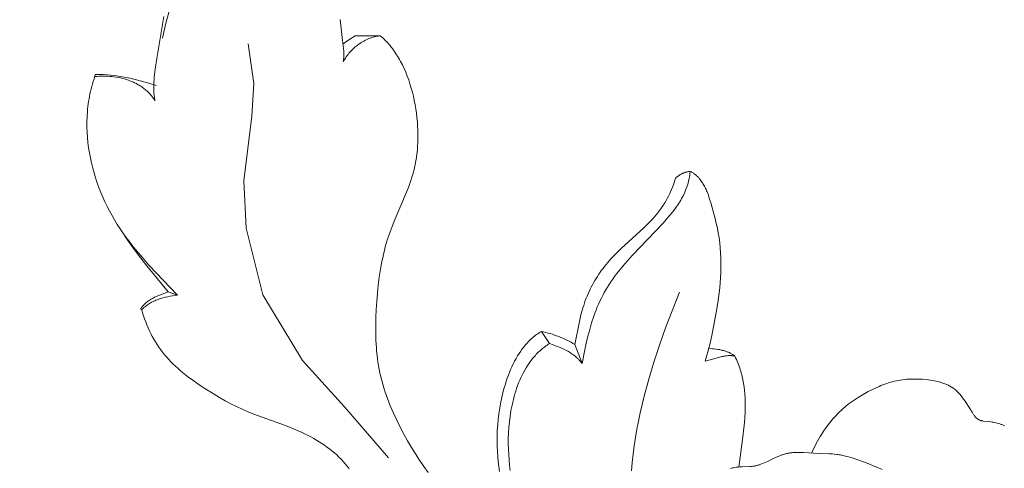
# Model space of a CAD drawing. Units: millimetres. Extents: x 5649 to 13171, y 2127 to 5320.
# Drawn here: x 6859 to 6912, y 2733 to 2757 of the extents above; entities that cross this region are included whole.
import ezdxf
from ezdxf import colors
from ezdxf.entities.mleader import LeaderData, LeaderLine
from ezdxf.math import Vec2, Vec3

# ---------------------------------------------------------------- set-up
doc = ezdxf.new("R2010")
doc.units = ezdxf.units.MM
doc.header["$PDMODE"] = 3
doc.layers.get('0').update_dxf_attribs({"lineweight": 13})
doc.styles.get("Standard").update_dxf_attribs({"font": 'ARIALNI.TTF'})
doc.styles.add('style1', font='txt')
doc.dimstyles.new('1_5', dxfattribs={"dimtxt": 22, "dimasz": 14, "dimexe": 1, "dimexo": 0, "dimgap": 5, "dimtad": 1, "dimdec": 0, "dimtxsty": 'style1', "dimcen": 25, "dimclrd": 1, "dimclre": 1, "dimclrt": 1, "dimadec": 0, "dimazin": 0, "dimtfac": 1, "dimtdec": 0, "dimtmove": 0, "dimatfit": 3, "dimfxl": 1, "dimtfill": 1, "dimarcsym": 0})

# ---------------------------------------------------------------- blocks, each defined once
blk = doc.blocks.new('*D52')
at = {"color": 251, "lineweight": -2, "transparency": 16777216}
for p, q in [((6943.003, 4419.158), (6371.177, 4419.158)), ((6372.177, 4380.158), (6372.177, 2418.39)), ((6947.075, 2379.39), (6371.177, 2379.39))]:
    blk.add_line(p, q, dxfattribs=at)
at = {"color": 251, "lineweight": 50, "transparency": 16777216}
for points in [[(6365.677, 4380.158), (6378.677, 4380.158), (6372.177, 4419.158)], [(6365.677, 2418.39), (6378.677, 2418.39), (6372.177, 2379.39)]]:
    blk.add_solid(points, dxfattribs=at)
at = {"layer": 'Defpoints', "color": 0, "lineweight": 50, "transparency": 16777216}
for p in [(6943.003, 4419.158), (6372.177, 2379.39), (6947.075, 2379.39)]:
    blk.add_point(p, dxfattribs=at)
at = {"color": 251, "transparency": 16777216, "insert": (6342.34, 3399.274), "char_height": 39, "attachment_point": 5, "rotation": 90, "style": 'style1', "bg_fill": 3, "box_fill_scale": 1.1, "bg_fill_color": 256, "bg_fill_true_color": 13158600, "bg_fill_transparency": 0}
blk.add_mtext('{\\fTimes New Roman|b0|i0|c204|p18;2040}', dxfattribs=at)
blk = doc.blocks.new('n9')
for points in [[(-70.428, 128.812), (-70.418, 128.883), (-70.411, 128.954), (-70.406, 129.025), (-70.403, 129.096), (-70.401, 129.167), (-70.402, 129.238), (-70.404, 129.308), (-70.407, 129.379), (-70.417, 129.52), (-70.461, 129.943), (-70.596, 131.074)], [(-80.011, 131.232), (-80.393, 128.989), (-80.48, 128.425), (-80.516, 128.143), (-80.531, 128.002), (-80.542, 127.86), (-80.551, 127.719), (-80.556, 127.577), (-80.557, 127.435), (-80.553, 127.294), (-80.546, 127.152), (-80.533, 127.011), (-80.525, 126.94), (-80.516, 126.87), (-80.505, 126.799), (-80.493, 126.729)], [(-79.034, 134.012), (-79.903, 130.875), (-80.087, 130.083)], [(-69.787, 130.206), (-70.127, 129.99), (-70.211, 129.935), (-70.291, 129.881), (-70.33, 129.853), (-70.367, 129.825), (-70.402, 129.797), (-70.436, 129.769)], [(-68.454, 130.205), (-68.492, 130.201), (-68.531, 130.196), (-68.569, 130.19), (-68.607, 130.184), (-68.646, 130.177), (-68.684, 130.169), (-68.721, 130.161), (-68.759, 130.152), (-68.834, 130.131), (-68.909, 130.109), (-68.982, 130.083), (-69.055, 130.056), (-69.127, 130.026), (-69.199, 129.993), (-69.269, 129.958), (-69.338, 129.921), (-69.406, 129.882), (-69.474, 129.841), (-69.54, 129.798), (-69.604, 129.753), (-69.668, 129.705), (-69.73, 129.656), (-69.791, 129.606), (-69.85, 129.553), (-69.908, 129.499), (-69.964, 129.443), (-70.019, 129.386), (-70.072, 129.327), (-70.123, 129.267), (-70.172, 129.206), (-70.22, 129.143), (-70.265, 129.079), (-70.309, 129.014), (-70.351, 128.947), (-70.39, 128.88), (-70.428, 128.812)], [(-68.454, 130.205), (-69.787, 130.206)], [(-65.885, 106.859), (-66.121, 107.184), (-66.35, 107.516), (-66.572, 107.855), (-66.787, 108.201), (-66.995, 108.554), (-67.195, 108.915), (-67.389, 109.284), (-67.574, 109.659), (-67.75, 110.039), (-67.914, 110.423), (-68.065, 110.811), (-68.135, 111.005), (-68.201, 111.199), (-68.264, 111.394), (-68.322, 111.589), (-68.375, 111.783), (-68.425, 111.977), (-68.469, 112.171), (-68.509, 112.365), (-68.544, 112.558), (-68.575, 112.751), (-68.602, 112.945), (-68.625, 113.139), (-68.644, 113.334), (-68.66, 113.53), (-68.682, 113.925), (-68.691, 114.325), (-68.69, 114.733), (-68.68, 115.149), (-68.662, 115.575), (-68.635, 116.007), (-68.599, 116.442), (-68.555, 116.877), (-68.501, 117.307), (-68.437, 117.73), (-68.362, 118.142), (-68.321, 118.342), (-68.277, 118.538), (-68.23, 118.73), (-68.181, 118.917), (-68.075, 119.279), (-67.961, 119.627), (-67.84, 119.963), (-67.713, 120.289), (-67.056, 121.842), (-66.933, 122.154), (-66.874, 122.313), (-66.818, 122.475), (-66.764, 122.639), (-66.713, 122.806), (-66.666, 122.977), (-66.622, 123.151), (-66.582, 123.33), (-66.547, 123.514), (-66.516, 123.702), (-66.49, 123.896), (-66.469, 124.096), (-66.453, 124.301), (-66.443, 124.511), (-66.438, 124.725), (-66.438, 124.943), (-66.443, 125.163), (-66.454, 125.387), (-66.47, 125.611), (-66.492, 125.838), (-66.519, 126.065), (-66.552, 126.292), (-66.589, 126.519), (-66.633, 126.745), (-66.682, 126.969), (-66.736, 127.192), (-66.796, 127.411), (-66.862, 127.628), (-66.933, 127.841), (-67.009, 128.05), (-67.091, 128.254), (-67.178, 128.454), (-67.27, 128.648), (-67.367, 128.836), (-67.417, 128.928), (-67.469, 129.018), (-67.522, 129.107), (-67.576, 129.194), (-67.631, 129.279), (-67.687, 129.363), (-67.745, 129.444), (-67.804, 129.524), (-67.864, 129.602), (-67.925, 129.678), (-67.987, 129.751), (-68.051, 129.823), (-68.115, 129.892), (-68.181, 129.959), (-68.247, 130.024), (-68.315, 130.087), (-68.384, 130.147), (-68.454, 130.205)], [(-68.01, 107.652), (-70.367, 110.371), (-72.603, 112.849), (-74.719, 116.354), (-75.625, 119.92), (-75.746, 122.458), (-75.323, 125.903), (-75.202, 127.656), (-75.504, 129.771)], [(-83.7, 128.026), (-83.746, 127.896), (-83.789, 127.765), (-83.83, 127.633), (-83.868, 127.501), (-83.903, 127.368), (-83.935, 127.234), (-83.965, 127.1), (-83.992, 126.965), (-84.017, 126.83), (-84.039, 126.694), (-84.059, 126.558), (-84.076, 126.421), (-84.09, 126.284), (-84.103, 126.147), (-84.12, 125.872), (-84.129, 125.596), (-84.128, 125.32), (-84.118, 125.043), (-84.1, 124.767), (-84.073, 124.492), (-84.038, 124.218), (-83.995, 123.945), (-83.944, 123.673), (-83.885, 123.404), (-83.819, 123.136), (-83.746, 122.871), (-83.666, 122.608), (-83.579, 122.347), (-83.485, 122.089), (-83.384, 121.834), (-83.277, 121.581), (-83.164, 121.331), (-83.044, 121.083), (-82.918, 120.839), (-82.786, 120.598), (-82.648, 120.36), (-82.505, 120.125), (-82.356, 119.893), (-82.202, 119.665), (-82.043, 119.441), (-81.879, 119.22), (-81.71, 119.002), (-81.537, 118.786), (-81.182, 118.364), (-80.814, 117.949), (-79.292, 116.343)], [(-83.7, 128.026), (-83.68, 128.127)], [(-80.493, 126.729), (-80.524, 126.779), (-80.557, 126.828), (-80.59, 126.877), (-80.625, 126.924), (-80.66, 126.97), (-80.696, 127.015), (-80.733, 127.058), (-80.771, 127.101), (-80.81, 127.143), (-80.85, 127.183), (-80.891, 127.223), (-80.932, 127.262), (-80.975, 127.299), (-81.018, 127.335), (-81.062, 127.371), (-81.106, 127.405), (-81.152, 127.439), (-81.198, 127.471), (-81.244, 127.503), (-81.292, 127.533), (-81.34, 127.563), (-81.388, 127.591), (-81.437, 127.619), (-81.487, 127.645), (-81.537, 127.671), (-81.588, 127.696), (-81.639, 127.719), (-81.691, 127.742), (-81.743, 127.764), (-81.796, 127.785), (-81.903, 127.825), (-82.011, 127.861), (-82.12, 127.894), (-82.231, 127.923), (-82.343, 127.949), (-82.455, 127.972), (-82.569, 127.991), (-82.682, 128.008), (-82.796, 128.021), (-82.911, 128.031), (-83.025, 128.039), (-83.139, 128.043), (-83.252, 128.045), (-83.366, 128.044), (-83.478, 128.041), (-83.59, 128.035), (-83.7, 128.026)], [(-80.426, 127.543), (-80.822, 127.666), (-81.221, 127.782), (-81.623, 127.888), (-81.825, 127.936), (-82.029, 127.979), (-82.232, 128.018), (-82.437, 128.052), (-82.642, 128.081), (-82.848, 128.104), (-83.055, 128.12), (-83.263, 128.13), (-83.367, 128.132), (-83.471, 128.132), (-83.575, 128.13), (-83.68, 128.127)], [(-51.885, 122.957), (-51.898, 122.846), (-51.914, 122.738), (-51.932, 122.632), (-51.953, 122.528), (-51.977, 122.426), (-52.004, 122.326), (-52.033, 122.227), (-52.064, 122.131), (-52.097, 122.037), (-52.133, 121.944), (-52.171, 121.853), (-52.211, 121.763), (-52.253, 121.675), (-52.297, 121.588), (-52.343, 121.503), (-52.391, 121.418), (-52.44, 121.335), (-52.491, 121.254), (-52.544, 121.173), (-52.598, 121.093), (-52.71, 120.936), (-52.828, 120.782), (-52.95, 120.631), (-53.076, 120.482), (-53.337, 120.188), (-54.981, 118.456), (-55.239, 118.173), (-55.483, 117.892), (-55.712, 117.613), (-55.82, 117.473), (-55.925, 117.334), (-56.026, 117.193), (-56.123, 117.052), (-56.217, 116.91), (-56.308, 116.767), (-56.395, 116.622), (-56.479, 116.476), (-56.559, 116.327), (-56.636, 116.176), (-56.711, 116.023), (-56.782, 115.867), (-56.851, 115.708), (-56.917, 115.545), (-56.98, 115.379), (-57.04, 115.21), (-57.154, 114.863), (-57.258, 114.507), (-57.353, 114.145), (-57.441, 113.778), (-57.522, 113.41), (-57.665, 112.679)], [(-51.885, 122.957), (-51.935, 122.95), (-51.984, 122.943), (-52.008, 122.938), (-52.033, 122.934), (-52.057, 122.928), (-52.081, 122.922), (-52.106, 122.916), (-52.13, 122.909), (-52.154, 122.902), (-52.178, 122.894), (-52.202, 122.886), (-52.226, 122.877), (-52.249, 122.868), (-52.273, 122.858), (-52.297, 122.848), (-52.321, 122.836), (-52.345, 122.825), (-52.369, 122.812), (-52.393, 122.799), (-52.417, 122.786), (-52.441, 122.771), (-52.465, 122.756), (-52.489, 122.74), (-52.513, 122.724), (-52.537, 122.707), (-52.562, 122.689), (-52.586, 122.67), (-52.611, 122.651), (-52.66, 122.609)], [(-51.09, 112.807), (-51.011, 113.063), (-50.939, 113.319), (-50.808, 113.837), (-50.693, 114.358), (-50.495, 115.408), (-50.41, 115.935), (-50.338, 116.464), (-50.309, 116.73), (-50.284, 116.997), (-50.265, 117.264), (-50.251, 117.532), (-50.243, 117.8), (-50.241, 118.068), (-50.246, 118.336), (-50.259, 118.602), (-50.278, 118.868), (-50.305, 119.132), (-50.341, 119.395), (-50.383, 119.656), (-50.433, 119.916), (-50.49, 120.175), (-50.552, 120.434), (-50.619, 120.693), (-50.767, 121.213), (-50.847, 121.473), (-50.89, 121.602), (-50.935, 121.73), (-50.984, 121.856), (-51.009, 121.918), (-51.036, 121.98), (-51.063, 122.04), (-51.092, 122.1), (-51.122, 122.159), (-51.153, 122.217), (-51.186, 122.274), (-51.22, 122.33), (-51.256, 122.385), (-51.293, 122.438), (-51.331, 122.49), (-51.372, 122.541), (-51.393, 122.566), (-51.414, 122.59), (-51.436, 122.614), (-51.458, 122.638), (-51.481, 122.661), (-51.504, 122.684), (-51.528, 122.706), (-51.552, 122.728), (-51.576, 122.75), (-51.602, 122.771), (-51.627, 122.792), (-51.654, 122.812), (-51.681, 122.832), (-51.708, 122.851), (-51.736, 122.87), (-51.765, 122.888), (-51.794, 122.906), (-51.823, 122.924), (-51.854, 122.94), (-51.885, 122.957)], [(-58.045, 113.703), (-57.783, 115.019), (-57.723, 115.281), (-57.656, 115.539), (-57.619, 115.668), (-57.58, 115.795), (-57.538, 115.921), (-57.493, 116.047), (-57.446, 116.171), (-57.397, 116.294), (-57.344, 116.416), (-57.29, 116.537), (-57.233, 116.657), (-57.173, 116.775), (-57.112, 116.892), (-57.048, 117.007), (-56.981, 117.121), (-56.913, 117.234), (-56.843, 117.345), (-56.77, 117.454), (-56.695, 117.562), (-56.619, 117.668), (-56.54, 117.773), (-56.46, 117.876), (-56.294, 118.077), (-56.121, 118.274), (-55.942, 118.466), (-55.757, 118.654), (-55.568, 118.84), (-54.367, 119.944), (-54.17, 120.135), (-53.98, 120.329), (-53.888, 120.428), (-53.798, 120.529), (-53.71, 120.631), (-53.625, 120.735), (-53.543, 120.84), (-53.464, 120.948), (-53.388, 121.056), (-53.315, 121.167), (-53.245, 121.279), (-53.178, 121.393), (-53.113, 121.508), (-53.052, 121.625), (-52.993, 121.743), (-52.937, 121.862), (-52.884, 121.984), (-52.834, 122.106), (-52.786, 122.23), (-52.741, 122.355), (-52.699, 122.481), (-52.66, 122.609)], [(-79.784, 116.52), (-80.932, 117.908), (-81.252, 118.312), (-81.588, 118.76), (-81.94, 119.261), (-82.311, 119.825)], [(-79.784, 116.52), (-80.201, 116.361), (-80.305, 116.318), (-80.408, 116.273), (-80.51, 116.225), (-80.56, 116.2), (-80.609, 116.174), (-80.658, 116.147), (-80.706, 116.12), (-80.754, 116.091), (-80.8, 116.061), (-80.846, 116.029), (-80.89, 115.997), (-80.933, 115.963), (-80.976, 115.928), (-81.017, 115.892), (-81.037, 115.873), (-81.057, 115.854), (-81.076, 115.834), (-81.095, 115.814), (-81.114, 115.794), (-81.132, 115.773), (-81.15, 115.752), (-81.168, 115.73), (-81.185, 115.708), (-81.202, 115.686), (-81.218, 115.663), (-81.234, 115.639), (-81.249, 115.616), (-81.265, 115.591)], [(-79.292, 116.343), (-79.551, 116.304), (-79.681, 116.281), (-79.811, 116.256), (-79.94, 116.227), (-80.067, 116.194), (-80.131, 116.176), (-80.194, 116.157), (-80.256, 116.137), (-80.318, 116.115), (-80.379, 116.092), (-80.44, 116.068), (-80.5, 116.043), (-80.56, 116.016), (-80.618, 115.987), (-80.676, 115.957), (-80.733, 115.925), (-80.789, 115.892), (-80.844, 115.857), (-80.898, 115.82), (-80.951, 115.781), (-81.003, 115.74), (-81.054, 115.697), (-81.079, 115.675), (-81.104, 115.652), (-81.128, 115.629), (-81.152, 115.605), (-81.176, 115.581), (-81.199, 115.556)], [(-79.292, 116.343), (-79.784, 116.52)], [(-55.019, 106.955), (-54.98, 107.398), (-54.932, 107.841), (-54.875, 108.283), (-54.808, 108.726), (-54.733, 109.168), (-54.649, 109.612), (-54.556, 110.056), (-54.346, 110.947), (-54.103, 111.845), (-53.83, 112.752), (-53.528, 113.669), (-53.198, 114.599), (-52.461, 116.505)], [(-81.199, 115.556), (-81.265, 115.591)], [(-81.199, 115.556), (-81.152, 115.393), (-81.101, 115.231), (-81.047, 115.071), (-80.988, 114.911), (-80.925, 114.753), (-80.858, 114.596), (-80.787, 114.441), (-80.713, 114.288), (-80.634, 114.137), (-80.551, 113.989), (-80.465, 113.842), (-80.375, 113.699), (-80.281, 113.558), (-80.183, 113.419), (-80.081, 113.284), (-79.976, 113.153), (-79.867, 113.024), (-79.754, 112.899), (-79.638, 112.777), (-79.519, 112.658), (-79.396, 112.542), (-79.271, 112.429), (-79.144, 112.318), (-79.014, 112.209), (-78.747, 111.999), (-78.474, 111.797), (-78.194, 111.601), (-77.911, 111.411), (-77.335, 111.044), (-77.042, 110.869), (-76.745, 110.7), (-76.445, 110.538), (-76.141, 110.384), (-75.832, 110.237), (-75.518, 110.1), (-75.2, 109.971), (-73.575, 109.384), (-73.252, 109.26), (-72.933, 109.13), (-72.619, 108.99), (-72.464, 108.916), (-72.311, 108.839), (-72.159, 108.76), (-72.01, 108.678), (-71.863, 108.592), (-71.718, 108.504), (-71.575, 108.413), (-71.435, 108.318), (-71.298, 108.221), (-71.163, 108.12), (-71.032, 108.015), (-70.903, 107.908), (-70.778, 107.796), (-70.657, 107.681), (-70.541, 107.565), (-70.428, 107.444), (-70.319, 107.32), (-70.214, 107.192), (-70.112, 107.06)], [(-62.07, 106.911), (-62.111, 107.177), (-62.146, 107.445), (-62.174, 107.714), (-62.194, 107.986), (-62.207, 108.26), (-62.211, 108.539), (-62.208, 108.821), (-62.197, 109.109), (-62.176, 109.401), (-62.147, 109.7), (-62.109, 110.005), (-62.061, 110.316), (-62.003, 110.632), (-61.935, 110.951), (-61.856, 111.271), (-61.812, 111.431), (-61.765, 111.589), (-61.715, 111.747), (-61.661, 111.904), (-61.605, 112.06), (-61.545, 112.214), (-61.482, 112.366), (-61.416, 112.515), (-61.346, 112.663), (-61.273, 112.807), (-61.196, 112.949), (-61.115, 113.088), (-61.031, 113.223), (-60.943, 113.354), (-60.897, 113.418), (-60.851, 113.481), (-60.804, 113.543), (-60.755, 113.604), (-60.706, 113.664), (-60.655, 113.722), (-60.604, 113.78), (-60.551, 113.836), (-60.498, 113.891), (-60.443, 113.945), (-60.387, 113.997), (-60.331, 114.048), (-60.273, 114.098), (-60.214, 114.146), (-60.154, 114.193), (-60.093, 114.238), (-60.031, 114.281), (-59.967, 114.324), (-59.903, 114.364), (-59.838, 114.403)], [(-59.838, 114.403), (-59.719, 114.376), (-59.601, 114.347), (-59.485, 114.315), (-59.369, 114.282), (-59.253, 114.246), (-59.139, 114.208), (-59.026, 114.167), (-58.913, 114.125), (-58.802, 114.08), (-58.691, 114.033), (-58.581, 113.984), (-58.472, 113.933), (-58.364, 113.879), (-58.257, 113.823), (-58.151, 113.764), (-58.045, 113.703)], [(-59.411, 113.754), (-59.838, 114.403)], [(-59.411, 113.754), (-59.475, 113.713), (-59.539, 113.669), (-59.601, 113.625), (-59.662, 113.58), (-59.722, 113.533), (-59.781, 113.486), (-59.839, 113.437), (-59.895, 113.387), (-59.951, 113.336), (-60.005, 113.284), (-60.058, 113.231), (-60.111, 113.177), (-60.162, 113.123), (-60.211, 113.067), (-60.26, 113.01), (-60.308, 112.952), (-60.355, 112.894), (-60.401, 112.835), (-60.489, 112.713), (-60.573, 112.589), (-60.654, 112.462), (-60.73, 112.332), (-60.803, 112.199), (-60.872, 112.064), (-60.937, 111.927), (-60.999, 111.787), (-61.057, 111.646), (-61.112, 111.503), (-61.164, 111.358), (-61.212, 111.212), (-61.257, 111.065), (-61.299, 110.917), (-61.338, 110.768), (-61.374, 110.618), (-61.407, 110.468), (-61.438, 110.317), (-61.465, 110.166), (-61.513, 109.865), (-61.55, 109.565), (-61.578, 109.267), (-61.597, 108.973), (-61.607, 108.681), (-61.609, 108.391), (-61.603, 108.103), (-61.588, 107.817), (-61.566, 107.534), (-61.537, 107.251), (-61.5, 106.97)], [(-57.665, 112.679), (-57.686, 112.708), (-57.708, 112.737), (-57.73, 112.765), (-57.752, 112.793), (-57.775, 112.82), (-57.798, 112.847), (-57.822, 112.873), (-57.846, 112.899), (-57.871, 112.924), (-57.896, 112.949), (-57.947, 112.997), (-58, 113.044), (-58.054, 113.088), (-58.11, 113.131), (-58.166, 113.173), (-58.223, 113.212), (-58.281, 113.251), (-58.34, 113.287), (-58.399, 113.322), (-58.459, 113.356), (-58.519, 113.388), (-58.639, 113.449), (-58.759, 113.504), (-58.877, 113.555), (-58.993, 113.602), (-59.213, 113.685), (-59.411, 113.754)], [(-58.045, 113.703), (-57.665, 112.679)], [(-49.504, 113.084), (-49.52, 113.097), (-49.536, 113.11), (-49.553, 113.123), (-49.57, 113.136), (-49.587, 113.148), (-49.605, 113.16), (-49.64, 113.183), (-49.677, 113.205), (-49.715, 113.227), (-49.754, 113.247), (-49.793, 113.266), (-49.834, 113.284), (-49.875, 113.301), (-49.917, 113.318), (-49.96, 113.333), (-50.003, 113.347), (-50.048, 113.361), (-50.092, 113.374), (-50.137, 113.386), (-50.183, 113.397), (-50.229, 113.408), (-50.322, 113.427), (-50.416, 113.443), (-50.512, 113.457), (-50.607, 113.469), (-50.703, 113.479), (-50.893, 113.492)], [(-49.504, 113.084), (-49.529, 113.088), (-49.554, 113.092), (-49.579, 113.096), (-49.604, 113.099), (-49.63, 113.102), (-49.655, 113.104), (-49.68, 113.106), (-49.705, 113.107), (-49.754, 113.108), (-49.804, 113.108), (-49.854, 113.106), (-49.904, 113.102), (-49.953, 113.097), (-50.003, 113.091), (-50.052, 113.084), (-50.102, 113.075), (-50.151, 113.065), (-50.201, 113.055), (-50.299, 113.031), (-50.398, 113.005), (-50.497, 112.976), (-50.694, 112.917), (-50.891, 112.858), (-50.99, 112.831), (-51.09, 112.807)], [(-49.288, 107.15), (-49.086, 108.624), (-48.998, 109.373), (-48.967, 109.749), (-48.946, 110.126), (-48.941, 110.314), (-48.94, 110.502), (-48.943, 110.69), (-48.951, 110.877), (-48.963, 111.064), (-48.98, 111.251), (-49.003, 111.437), (-49.031, 111.623), (-49.066, 111.809), (-49.107, 111.993), (-49.13, 112.085), (-49.154, 112.177), (-49.181, 112.269), (-49.209, 112.36), (-49.239, 112.451), (-49.271, 112.542), (-49.305, 112.633), (-49.34, 112.724), (-49.378, 112.814), (-49.418, 112.904), (-49.46, 112.994), (-49.504, 113.084)], [(-45.403, 107.897), (-45.148, 108.406), (-45.013, 108.655), (-44.941, 108.778), (-44.867, 108.9), (-44.756, 109.073), (-44.639, 109.243), (-44.516, 109.409), (-44.389, 109.571), (-44.257, 109.728), (-44.121, 109.879), (-43.981, 110.025), (-43.909, 110.095), (-43.837, 110.164), (-43.765, 110.231), (-43.691, 110.296), (-43.617, 110.36), (-43.542, 110.422), (-43.389, 110.542), (-43.231, 110.657), (-43.07, 110.767), (-42.903, 110.875), (-42.731, 110.979), (-42.554, 111.081), (-42.371, 111.182), (-42.182, 111.28), (-41.988, 111.374), (-41.791, 111.463), (-41.69, 111.505), (-41.589, 111.546), (-41.487, 111.584), (-41.385, 111.62), (-41.281, 111.654), (-41.178, 111.686), (-41.073, 111.715), (-40.969, 111.741), (-40.864, 111.765), (-40.759, 111.785), (-40.653, 111.803), (-40.547, 111.818), (-40.441, 111.831), (-40.335, 111.841), (-40.229, 111.849), (-40.122, 111.854), (-40.015, 111.857), (-39.909, 111.858), (-39.802, 111.857), (-39.695, 111.854), (-39.48, 111.842), (-39.266, 111.823), (-39.052, 111.797), (-38.946, 111.781), (-38.84, 111.763), (-38.735, 111.742), (-38.631, 111.718), (-38.528, 111.691), (-38.478, 111.676), (-38.427, 111.66), (-38.377, 111.644), (-38.327, 111.626), (-38.278, 111.607), (-38.23, 111.588), (-38.181, 111.567), (-38.134, 111.545), (-38.087, 111.522), (-38.04, 111.498), (-37.994, 111.473), (-37.949, 111.447), (-37.904, 111.419), (-37.86, 111.39), (-37.817, 111.36), (-37.775, 111.328), (-37.733, 111.295), (-37.692, 111.26), (-37.652, 111.224), (-37.612, 111.187), (-37.574, 111.149), (-37.536, 111.109), (-37.499, 111.068), (-37.463, 111.027), (-37.427, 110.984), (-37.392, 110.941), (-37.325, 110.853), (-37.26, 110.763), (-37.197, 110.672), (-37.137, 110.581), (-36.825, 110.078), (-36.78, 110.009), (-36.737, 109.947), (-36.715, 109.918), (-36.695, 109.891), (-36.674, 109.866), (-36.654, 109.842), (-36.634, 109.82), (-36.614, 109.799), (-36.595, 109.78), (-36.575, 109.763), (-36.566, 109.754), (-36.556, 109.746), (-36.546, 109.738), (-36.537, 109.731), (-36.527, 109.724), (-36.518, 109.717), (-36.508, 109.71), (-36.499, 109.704), (-36.489, 109.698), (-36.479, 109.692), (-36.47, 109.687), (-36.46, 109.682), (-36.45, 109.677), (-36.441, 109.672), (-36.431, 109.667), (-36.421, 109.663), (-36.411, 109.659), (-36.401, 109.655), (-36.391, 109.651), (-36.381, 109.648), (-36.361, 109.641), (-36.341, 109.635), (-36.32, 109.63), (-36.299, 109.625), (-36.277, 109.621), (-36.255, 109.617), (-36.209, 109.61), (-35.944, 109.582), (-35.819, 109.566), (-35.754, 109.556), (-35.687, 109.545), (-35.619, 109.532), (-35.55, 109.516), (-35.48, 109.499), (-35.409, 109.479), (-35.338, 109.457), (-35.303, 109.445), (-35.268, 109.432), (-35.233, 109.418), (-35.198, 109.404), (-35.163, 109.388), (-35.128, 109.372), (-35.094, 109.355)], [(-49.727, 107.08), (-49.672, 107.093), (-49.619, 107.104), (-49.566, 107.114), (-49.515, 107.122), (-49.414, 107.137), (-49.317, 107.147), (-49.223, 107.155), (-49.132, 107.161), (-48.702, 107.179), (-48.619, 107.186), (-48.536, 107.195), (-48.495, 107.2), (-48.453, 107.207), (-48.412, 107.215), (-48.37, 107.223), (-48.328, 107.233), (-48.285, 107.244), (-48.242, 107.256), (-48.199, 107.27), (-48.156, 107.285), (-48.113, 107.3), (-48.024, 107.335), (-47.935, 107.373), (-47.754, 107.456), (-47.286, 107.678), (-47.19, 107.72), (-47.093, 107.759), (-46.996, 107.796), (-46.948, 107.812), (-46.899, 107.828), (-46.85, 107.843), (-46.801, 107.856), (-46.752, 107.869), (-46.703, 107.88), (-46.654, 107.89), (-46.605, 107.899), (-46.555, 107.906), (-46.506, 107.913), (-46.457, 107.919), (-46.408, 107.924), (-46.31, 107.931), (-46.212, 107.935), (-46.115, 107.937), (-46.019, 107.936), (-45.83, 107.929), (-45.299, 107.889), (-44.985, 107.873), (-44.433, 107.857), (-44.305, 107.85), (-44.178, 107.841), (-44.052, 107.828), (-43.988, 107.819), (-43.924, 107.81), (-43.859, 107.799), (-43.792, 107.786), (-43.654, 107.756), (-43.507, 107.72), (-43.348, 107.675), (-43.176, 107.622), (-42.988, 107.559), (-42.563, 107.406), (-42.334, 107.317), (-42.099, 107.221), (-41.864, 107.119), (-41.632, 107.012)]]:
    blk.add_lwpolyline(points)
blk = doc.blocks.new('N.VRS-002_354_368')
blk.add_blockref('n9', (0, 123.873))

msp = doc.modelspace()

# ---------------------------------------------------------------- leaders
at = {"color": 251}
ml = msp.add_multileader_mtext('Standard', dxfattribs=at)
ml.set_content('{\\fArial Narrow|b0|i0|c204|p34;\\C251;N.VRS-002-4L\\P109*91}', color=1)
ml.set_leader_properties(color=251, linetype='ByLayer', lineweight=-1)
ml.build(insert=Vec2(0, 0))
ml.multileader.update_dxf_attribs({"dogleg_length": 30, "arrow_head_size": 39})
ctx = ml.context
ctx.base_point, ctx.char_height, ctx.arrow_head_size, ctx.landing_gap_size, ctx.plane_origin = Vec3(7355.395, 2979.369), 39, 39, 2.25, Vec3(7213.189, 805.238)
notes = []
notes.append((ctx, [(0, (1, 1, 0), (7321.651, 2979.369), (1, 0), 33.744, [(0, [(6764.11, 2423.359)], 0, [])])]))
ctx.mtext.insert, ctx.mtext.width, ctx.mtext.flow_direction = Vec3(7357.645, 2999.202), 489.21121, 5
for ctx, leaders in notes:
    for number, flags, end, landing, length, lines in leaders:
        leader = LeaderData()
        leader.index, (leader.has_last_leader_line, leader.has_dogleg_vector, leader.attachment_direction) = number, flags
        leader.last_leader_point, leader.dogleg_vector, leader.dogleg_length = Vec3(end), Vec3(landing), length
        for number, points, colour, breaks in lines:
            line = LeaderLine()
            line.index, line.vertices, line.color, line.breaks = number, Vec3.list(points), colors.encode_raw_color(colour), breaks
            leader.lines.append(line)
        ctx.leaders.append(leader)

# ---------------------------------------------------------------- next in the draw order: dimensions: what is measured, and where the dimension line sits
dim = msp.add_linear_dim(base=(6372.177, 2379.39), p1=(6943.003, 4419.158), p2=(6947.075, 2379.39), angle=90, text='{\\fTimes New Roman|b0|i0|c204|p18;<>}', dimstyle='1_5', override={"dimtxt": 39, "dimasz": 39, "dimgap": 10, "dimclrd": 251, "dimclre": 251, "dimclrt": 251, "dimfxl": 15})
dim.commit()
dim.dimension.update_dxf_attribs({"geometry": '*D52', "text_midpoint": (6342.34, 3399.274)})

# ---------------------------------------------------------------- next in the draw order: block references
msp.add_blockref('N.VRS-002_354_368', (6947.075, 2502.317))

doc.saveas('drawing.dxf')
